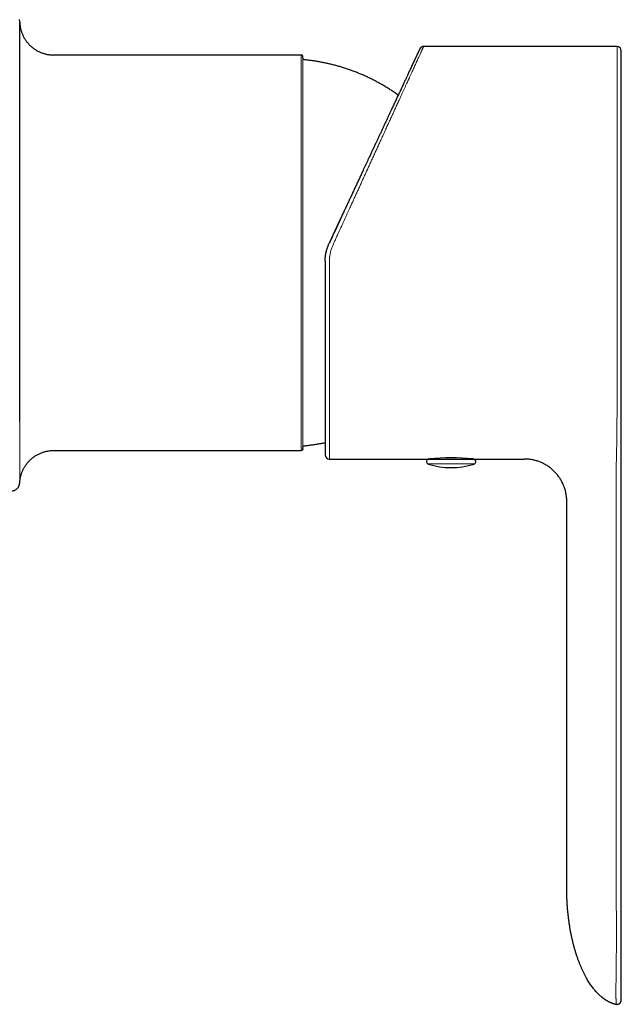
# Model space of a CAD drawing. Units: millimetres. Extents: x 8 to 716, y 12 to 447.
# Drawn here: x 645 to 716, y 320 to 436 of the extents above; entities that cross this region are included whole.
import ezdxf

# ---------------------------------------------------------------- set-up
doc = ezdxf.new("R2010")
doc.units = ezdxf.units.MM

msp = doc.modelspace()

# ---------------------------------------------------------------- linework, layer by layer
at = {"color": 7, "linetype": 'Continuous', "lineweight": 30}
for p, q in [((645.23, 435.21), (645.22, 435.19)), ((692.25, 432.17), (692.24, 432.16)), ((715.42, 432.44), (692.69, 432.44)), ((678.31, 431.44), (649.22, 431.44)), ((678.54, 430.9), (678.51, 431.26)), ((678.51, 385.13), (678.54, 385.49)), ((649.22, 384.94), (678.31, 384.94)), ((681.62, 383.94), (693.32, 383.94)), ((693.32, 383.94), (698.53, 383.94)), ((698.53, 383.94), (704.52, 383.94)), ((715.92, 333.41), (715.92, 383.17)), ((709.52, 333.41), (709.52, 378.94)), ((715.92, 324.78), (715.92, 333.41)), ((715.33, 319.84), (715.32, 319.84)), ((715.33, 319.84), (715.34, 319.84)), ((715.34, 319.84), (715.36, 319.84)), ((715.34, 319.84), (715.34, 319.84))]:
    msp.add_line(p, q, dxfattribs=at)
at = {"color": 8, "linetype": 'Continuous', "lineweight": 0}
for p, q in [((645.22, 435.19), (645.22, 435.19)), ((715.42, 432.44), (715.42, 390.63)), ((681.62, 407.19), (681.62, 383.94)), ((693.23, 383.36), (698.62, 383.36)), ((715.33, 383.17), (715.33, 333.41)), ((715.33, 319.84), (715.34, 319.84)), ((715.92, 320.31), (715.92, 320.33)), ((715.92, 320.27), (715.92, 320.26))]:
    msp.add_line(p, q, dxfattribs=at)
at = {"color": 7, "linetype": 'Continuous', "lineweight": 30}
for centre, radius, start, end in [((715.42, 431.94), 0.5, 0, 90), ((681.62, 384.44), 0.5, 180, 270), ((693.32, 383.64), 0.3, 90, 252.5584), ((695.92, 391.94), 9, 252.5584, 287.4416), ((695.92, 359.78), 24.3, 83.9754, 96.0246), ((693.46, 384.24), 0.3, 270, 289.9975), ((698.39, 384.24), 0.3, 249.4845, 270), ((698.53, 383.64), 0.3, 287.4416, 90)]:
    msp.add_arc(centre, radius, start, end, dxfattribs=at)
for points, knots in [([(645.15, 435.6), (645.16, 435.57), (645.18, 435.52), (645.2, 435.43), (645.22, 435.34), (645.23, 435.28), (645.23, 435.24)], [0, 0, 0, 0, 0.2092502, 0.4728486, 0.736441, 1, 1, 1, 1]), ([(645.22, 435.19), (645.22, 435.19), (645.22, 435.19), (645.22, 435.18), (645.22, 435.16), (645.22, 435.13), (645.22, 435.09), (645.22, 435.04), (645.22, 434.98), (645.22, 434.92), (645.22, 434.84), (645.22, 434.76), (645.22, 434.67), (645.22, 434.57), (645.22, 434.46), (645.22, 434.34), (645.22, 434.21), (645.22, 434.08), (645.22, 433.94), (645.22, 433.78), (645.22, 433.62), (645.22, 433.46), (645.22, 433.28), (645.22, 433.1), (645.22, 432.9), (645.22, 432.68), (645.22, 432.45), (645.22, 432.21), (645.22, 431.96), (645.22, 431.71), (645.22, 431.46), (645.22, 431.22), (645.22, 430.96), (645.22, 430.7), (645.22, 430.43), (645.22, 430.15), (645.22, 429.88), (645.22, 429.59), (645.22, 429.3), (645.22, 429), (645.22, 428.69), (645.22, 428.37), (645.22, 428.05), (645.22, 427.73), (645.22, 427.39), (645.22, 427.05), (645.22, 426.71), (645.22, 426.36), (645.22, 426.01), (645.22, 425.65), (645.22, 425.29), (645.22, 424.92), (645.22, 424.53), (645.22, 424.13), (645.22, 423.71), (645.22, 423.29), (645.22, 422.86), (645.22, 422.44), (645.22, 422.03), (645.22, 421.63), (645.22, 421.22), (645.22, 420.82), (645.22, 420.41), (645.22, 420.01), (645.22, 419.6), (645.22, 419.19), (645.22, 418.78), (645.22, 418.37), (645.22, 417.94), (645.22, 417.52), (645.22, 417.1), (645.22, 416.67), (645.22, 416.25), (645.22, 415.82), (645.22, 415.39), (645.22, 414.97), (645.22, 414.54), (645.22, 414.11), (645.22, 413.69), (645.22, 413.26), (645.22, 412.82), (645.22, 412.37), (645.22, 411.9), (645.22, 411.43), (645.22, 410.97), (645.22, 410.52), (645.22, 410.09), (645.22, 409.68), (645.22, 409.27), (645.22, 408.86), (645.22, 408.45), (645.22, 408.05), (645.22, 407.66), (645.22, 407.26), (645.22, 406.87), (645.22, 406.48), (645.22, 406.09), (645.22, 405.71), (645.22, 405.32), (645.22, 404.95), (645.22, 404.57), (645.22, 404.2), (645.22, 403.84), (645.22, 403.48), (645.22, 403.12), (645.22, 402.77), (645.22, 402.43), (645.22, 402.09), (645.22, 401.74), (645.22, 401.39), (645.22, 401.04), (645.22, 400.69), (645.22, 400.35), (645.22, 400.13), (645.22, 400.02)], [0, 0, 0, 0, 0.008783, 0.017565, 0.026346, 0.035126, 0.043906, 0.052529, 0.061151, 0.069774, 0.078396, 0.087194, 0.095992, 0.104791, 0.113589, 0.122388, 0.131187, 0.139986, 0.148786, 0.157586, 0.166386, 0.175186, 0.183986, 0.192787, 0.201588, 0.211269, 0.22095, 0.230631, 0.240312, 0.249993, 0.258775, 0.267557, 0.276339, 0.28512, 0.293902, 0.302526, 0.31115, 0.319775, 0.328399, 0.337199, 0.345998, 0.354798, 0.363598, 0.372397, 0.381196, 0.389996, 0.398795, 0.407594, 0.416393, 0.425193, 0.433992, 0.442791, 0.451591, 0.46127, 0.470949, 0.480629, 0.490308, 0.499988, 0.508768, 0.517549, 0.526329, 0.53511, 0.54389, 0.552514, 0.561138, 0.569762, 0.578386, 0.587186, 0.595986, 0.604786, 0.613586, 0.622386, 0.631185, 0.639985, 0.648785, 0.657585, 0.666385, 0.675185, 0.683984, 0.692784, 0.701584, 0.711264, 0.720944, 0.730624, 0.740304, 0.749984, 0.758765, 0.767547, 0.776328, 0.785109, 0.793891, 0.802516, 0.811141, 0.819766, 0.828391, 0.837192, 0.845993, 0.854794, 0.863595, 0.872396, 0.881197, 0.889998, 0.898799, 0.907599, 0.9164, 0.9252, 0.934001, 0.942801, 0.951601, 0.961281, 0.970961, 0.980641, 0.99032, 1, 1, 1, 1]), ([(645.23, 435.24), (645.23, 435.19), (645.24, 435.07), (645.26, 434.89), (645.29, 434.71), (645.33, 434.54), (645.37, 434.37), (645.42, 434.2), (645.48, 434.04), (645.54, 433.88), (645.61, 433.73), (645.68, 433.58), (645.77, 433.43), (645.86, 433.27), (645.97, 433.12), (646.08, 432.97), (646.2, 432.82), (646.33, 432.68), (646.46, 432.55), (646.6, 432.43), (646.74, 432.31), (646.89, 432.19), (647.05, 432.09), (647.21, 431.99), (647.37, 431.9), (647.54, 431.82), (647.71, 431.74), (647.89, 431.67), (648.07, 431.61), (648.25, 431.56), (648.44, 431.52), (648.64, 431.49), (648.83, 431.46), (649.03, 431.45), (649.16, 431.45), (649.22, 431.44)], [0, 0, 0, 0, 0.029266, 0.058535, 0.087804, 0.117074, 0.146344, 0.175613, 0.203211, 0.230808, 0.258405, 0.286003, 0.3136, 0.344401, 0.375202, 0.406003, 0.436804, 0.467606, 0.498408, 0.529209, 0.560011, 0.590812, 0.621613, 0.652413, 0.683213, 0.714014, 0.744814, 0.775614, 0.806414, 0.83868, 0.870947, 0.903213, 0.935478, 0.967741, 1, 1, 1, 1]), ([(692.24, 432.16), (692.24, 432.15), (692.24, 432.15), (692.23, 432.14), (692.22, 432.12), (692.21, 432.09), (692.19, 432.05), (692.17, 432.01), (692.15, 431.96), (692.12, 431.9), (692.09, 431.83), (692.05, 431.76), (692.02, 431.68), (691.97, 431.59), (691.93, 431.49), (691.88, 431.38), (691.82, 431.26), (691.77, 431.14), (691.71, 431.02), (691.65, 430.9), (691.6, 430.79), (691.55, 430.67), (691.49, 430.54), (691.43, 430.42), (691.36, 430.27), (691.29, 430.11), (691.2, 429.93), (691.11, 429.74), (691.02, 429.55), (690.93, 429.35), (690.84, 429.15), (690.75, 428.97), (690.67, 428.79), (690.59, 428.62), (690.5, 428.43), (690.42, 428.25), (690.32, 428.04), (690.22, 427.81), (690.1, 427.56), (689.98, 427.31), (689.86, 427.05), (689.73, 426.78), (689.61, 426.53), (689.5, 426.29), (689.4, 426.06), (689.29, 425.84), (689.19, 425.61), (689.08, 425.37), (688.95, 425.11), (688.81, 424.8), (688.65, 424.46), (688.49, 424.11), (688.32, 423.75), (688.15, 423.39), (687.98, 423.03), (687.82, 422.67), (687.65, 422.31), (687.48, 421.95), (687.31, 421.59), (687.14, 421.22), (686.97, 420.85), (686.79, 420.48), (686.62, 420.1), (686.44, 419.72), (686.27, 419.36), (686.12, 419.03), (685.97, 418.72), (685.83, 418.41), (685.68, 418.1), (685.52, 417.75), (685.34, 417.36), (685.14, 416.93), (684.94, 416.51), (684.74, 416.08), (684.54, 415.64), (684.34, 415.21), (684.14, 414.79), (683.95, 414.37), (683.75, 413.96), (683.56, 413.54), (683.35, 413.1), (683.14, 412.65), (682.92, 412.18), (682.7, 411.7), (682.48, 411.23), (682.26, 410.76), (682.04, 410.28), (681.82, 409.8), (681.67, 409.48), (681.59, 409.33)], [0, 0, 0, 0, 0.011665, 0.023313, 0.034949, 0.046578, 0.058206, 0.069837, 0.080811, 0.091796, 0.102796, 0.113817, 0.124861, 0.136486, 0.148103, 0.159718, 0.171335, 0.182959, 0.194596, 0.20375, 0.212917, 0.222098, 0.231297, 0.240515, 0.249755, 0.261354, 0.272954, 0.284557, 0.29617, 0.307796, 0.319439, 0.328602, 0.337781, 0.346978, 0.356195, 0.365433, 0.374695, 0.386286, 0.397881, 0.409483, 0.421098, 0.432728, 0.444378, 0.453548, 0.462735, 0.47194, 0.481165, 0.490412, 0.499683, 0.512672, 0.525668, 0.538674, 0.551698, 0.564742, 0.577813, 0.590165, 0.602548, 0.614968, 0.627381, 0.639649, 0.65192, 0.664199, 0.676489, 0.688795, 0.701119, 0.710818, 0.720533, 0.730265, 0.740017, 0.74979, 0.762828, 0.775866, 0.788905, 0.801951, 0.815009, 0.828081, 0.840423, 0.852786, 0.865173, 0.877566, 0.889892, 0.903639, 0.917382, 0.931125, 0.944872, 0.958629, 0.972399, 0.986188, 1, 1, 1, 1]), ([(692.69, 432.44), (692.67, 432.44), (692.64, 432.44), (692.59, 432.43), (692.54, 432.42), (692.51, 432.4), (692.47, 432.39), (692.44, 432.37), (692.4, 432.35), (692.36, 432.31), (692.33, 432.28), (692.3, 432.25), (692.29, 432.24), (692.28, 432.22), (692.27, 432.21), (692.27, 432.2), (692.26, 432.2), (692.26, 432.2), (692.26, 432.2), (692.26, 432.2), (692.26, 432.2), (692.26, 432.2), (692.26, 432.19), (692.26, 432.19), (692.25, 432.18), (692.25, 432.18), (692.25, 432.18), (692.25, 432.17), (692.24, 432.17), (692.24, 432.16), (692.24, 432.15), (692.24, 432.15), (692.23, 432.14), (692.23, 432.13), (692.22, 432.11), (692.21, 432.09), (692.2, 432.07), (692.19, 432.04), (692.17, 432.01), (692.16, 431.98), (692.14, 431.95), (692.13, 431.92), (692.11, 431.88), (692.1, 431.85), (692.08, 431.81), (692.06, 431.77), (692.04, 431.73), (692.02, 431.68), (691.99, 431.63), (691.96, 431.56), (691.93, 431.49), (691.9, 431.42), (691.86, 431.34), (691.82, 431.26), (691.78, 431.18), (691.74, 431.08), (691.7, 431), (691.66, 430.91), (691.63, 430.84), (691.59, 430.76), (691.55, 430.68), (691.52, 430.6), (691.48, 430.52), (691.44, 430.45), (691.41, 430.38), (691.38, 430.31), (691.35, 430.25), (691.32, 430.18), (691.29, 430.12), (691.26, 430.06), (691.24, 430.01), (691.21, 429.95), (691.19, 429.9), (691.16, 429.85), (691.14, 429.8), (691.12, 429.75), (691.1, 429.7), (691.08, 429.66), (691.06, 429.63), (691.04, 429.59), (691.04, 429.57), (691.03, 429.56)], [0, 0, 0, 0, 0.004951, 0.009422, 0.013412, 0.016923, 0.019953, 0.022503, 0.027139, 0.032006, 0.037035, 0.039402, 0.041621, 0.043664, 0.044718, 0.045034, 0.04521, 0.045281, 0.045346, 0.045491, 0.045668, 0.045886, 0.04682, 0.048212, 0.050803, 0.054246, 0.058545, 0.063703, 0.069868, 0.076933, 0.084899, 0.093767, 0.103537, 0.123654, 0.143414, 0.166463, 0.188995, 0.211012, 0.234029, 0.256455, 0.278289, 0.299533, 0.320185, 0.340247, 0.359719, 0.378688, 0.397969, 0.417764, 0.444463, 0.472043, 0.500506, 0.52658, 0.553353, 0.580826, 0.608999, 0.637871, 0.667444, 0.687755, 0.708385, 0.729332, 0.750593, 0.771489, 0.791528, 0.810711, 0.827079, 0.842768, 0.857776, 0.872104, 0.885751, 0.898492, 0.910576, 0.922004, 0.932775, 0.944217, 0.954812, 0.964559, 0.973458, 0.981509, 0.988713, 0.99507, 1, 1, 1, 1]), ([(692.69, 432.44), (692.67, 432.44), (692.63, 432.44), (692.57, 432.43), (692.51, 432.41), (692.45, 432.38), (692.4, 432.35), (692.35, 432.31), (692.3, 432.26), (692.28, 432.22), (692.26, 432.2), (692.26, 432.19)], [0, 0, 0, 0, 0.12128, 0.242557, 0.363834, 0.485114, 0.606394, 0.72551, 0.844624, 0.963739, 1, 1, 1, 1]), ([(715.92, 390.99), (715.92, 391.09), (715.92, 391.29), (715.92, 391.59), (715.92, 391.9), (715.92, 392.21), (715.92, 392.5), (715.92, 392.78), (715.92, 393.04), (715.92, 393.3), (715.92, 393.56), (715.92, 393.86), (715.92, 394.18), (715.92, 394.53), (715.92, 394.89), (715.92, 395.19), (715.92, 395.44), (715.92, 395.63), (715.92, 395.83), (715.92, 396.02), (715.92, 396.21), (715.92, 396.48), (715.92, 396.8), (715.92, 397.2), (715.92, 397.6), (715.92, 398.01), (715.92, 398.41), (715.92, 398.82), (715.92, 399.23), (715.92, 399.64), (715.92, 400.06), (715.92, 400.49), (715.92, 400.93), (715.92, 401.36), (715.92, 401.8), (715.92, 402.24), (715.92, 402.69), (715.92, 403.13), (715.92, 403.58), (715.92, 404.03), (715.92, 404.48), (715.92, 404.93), (715.92, 405.38), (715.92, 405.82), (715.92, 406.27), (715.92, 406.72), (715.92, 407.16), (715.92, 407.6), (715.92, 408.04), (715.92, 408.49), (715.92, 408.86), (715.92, 409.16), (715.92, 409.39), (715.92, 409.62), (715.92, 409.86), (715.92, 410.09), (715.92, 410.39), (715.92, 410.76), (715.92, 411.19), (715.92, 411.63), (715.92, 412.07), (715.92, 412.47), (715.92, 412.84), (715.92, 413.18), (715.92, 413.52), (715.92, 413.85), (715.92, 414.23), (715.92, 414.66), (715.92, 415.13), (715.92, 415.61), (715.92, 416.08), (715.92, 416.55), (715.92, 416.99), (715.92, 417.41), (715.92, 417.8), (715.92, 418.19), (715.92, 418.57), (715.92, 418.93), (715.92, 419.25), (715.92, 419.54), (715.92, 419.84), (715.92, 420.13), (715.92, 420.45), (715.92, 420.8), (715.92, 421.16), (715.92, 421.52), (715.92, 421.82), (715.92, 422.06), (715.92, 422.25), (715.92, 422.43), (715.92, 422.61), (715.92, 422.79), (715.92, 423.03), (715.92, 423.32), (715.92, 423.66), (715.92, 424), (715.92, 424.33), (715.92, 424.66), (715.92, 424.98), (715.92, 425.29), (715.92, 425.59), (715.92, 425.9), (715.92, 426.2), (715.92, 426.49), (715.92, 426.78), (715.92, 427.06), (715.92, 427.33), (715.92, 427.6), (715.92, 427.86), (715.92, 428.11), (715.92, 428.36), (715.92, 428.6), (715.92, 428.83), (715.92, 429.05), (715.92, 429.26), (715.92, 429.46), (715.92, 429.66), (715.92, 429.84), (715.92, 430.02), (715.92, 430.19), (715.92, 430.36), (715.92, 430.49), (715.92, 430.59), (715.92, 430.66), (715.92, 430.74), (715.92, 430.81), (715.92, 430.88), (715.92, 430.97), (715.92, 431.07), (715.92, 431.19), (715.92, 431.29), (715.92, 431.39), (715.92, 431.47), (715.92, 431.55), (715.92, 431.61), (715.92, 431.66), (715.92, 431.71), (715.92, 431.76), (715.92, 431.82), (715.92, 431.86), (715.92, 431.9), (715.92, 431.93), (715.92, 431.94), (715.92, 431.94), (715.92, 431.94)], [0, 0, 0, 0, 0.007542, 0.015077, 0.022608, 0.030136, 0.037665, 0.043582, 0.049502, 0.055426, 0.061399, 0.067525, 0.075177, 0.082823, 0.090468, 0.098113, 0.102118, 0.106125, 0.110133, 0.114143, 0.118155, 0.12217, 0.130149, 0.13812, 0.146085, 0.154049, 0.162013, 0.169838, 0.177669, 0.185509, 0.193436, 0.201518, 0.209594, 0.217668, 0.225743, 0.233821, 0.241906, 0.25, 0.258072, 0.266137, 0.274195, 0.282252, 0.290309, 0.298226, 0.306149, 0.314081, 0.32192, 0.329749, 0.337572, 0.345394, 0.353215, 0.357313, 0.361413, 0.365514, 0.369617, 0.373722, 0.37783, 0.385628, 0.393418, 0.401204, 0.408987, 0.416771, 0.422889, 0.429011, 0.435137, 0.441224, 0.447149, 0.455958, 0.464762, 0.473564, 0.482368, 0.491179, 0.5, 0.507541, 0.515075, 0.522605, 0.530134, 0.537662, 0.54358, 0.549501, 0.555426, 0.561399, 0.567525, 0.575177, 0.582823, 0.590468, 0.598113, 0.602118, 0.606125, 0.610133, 0.614143, 0.618155, 0.62217, 0.630149, 0.63812, 0.646085, 0.654049, 0.662013, 0.669838, 0.677669, 0.685509, 0.693436, 0.701518, 0.709594, 0.717668, 0.725743, 0.733821, 0.741906, 0.75, 0.758072, 0.766137, 0.774195, 0.782252, 0.790309, 0.798226, 0.806149, 0.814081, 0.82192, 0.829749, 0.837572, 0.845394, 0.853215, 0.857313, 0.861413, 0.865514, 0.869617, 0.873722, 0.87783, 0.885628, 0.893418, 0.901204, 0.908987, 0.916771, 0.922889, 0.929011, 0.935137, 0.941225, 0.94715, 0.95596, 0.964764, 0.973566, 0.98237, 0.99118, 1, 1, 1, 1]), ([(678.51, 431.26), (678.51, 431.28), (678.5, 431.3), (678.49, 431.34), (678.46, 431.38), (678.43, 431.41), (678.39, 431.43), (678.35, 431.44), (678.32, 431.44), (678.31, 431.44)], [0, 0, 0, 0, 0.140003, 0.280015, 0.420029, 0.560046, 0.706702, 0.853355, 1, 1, 1, 1]), ([(689.71, 426.72), (689.63, 426.78), (689.42, 426.93), (689.07, 427.17), (688.67, 427.43), (688.27, 427.68), (687.86, 427.92), (687.45, 428.15), (687.04, 428.38), (686.62, 428.59), (686.19, 428.8), (685.76, 429), (685.32, 429.19), (684.87, 429.37), (684.43, 429.55), (683.97, 429.71), (683.52, 429.86), (683.06, 430.01), (682.6, 430.14), (682.14, 430.27), (681.68, 430.38), (681.21, 430.49), (680.74, 430.58), (680.28, 430.67), (679.83, 430.74), (679.4, 430.8), (678.97, 430.85), (678.68, 430.88), (678.54, 430.9)], [0, 0, 0, 0, 0.024513, 0.064167, 0.103822, 0.143477, 0.182423, 0.221368, 0.260313, 0.299257, 0.338995, 0.378733, 0.41847, 0.458207, 0.497944, 0.537681, 0.577418, 0.617155, 0.656892, 0.69663, 0.736369, 0.776108, 0.815848, 0.855588, 0.892018, 0.928447, 0.964877, 1, 1, 1, 1]), ([(682.99, 412.33), (682.95, 412.24), (682.84, 412.01), (682.66, 411.62), (682.45, 411.16), (682.24, 410.7), (682.02, 410.25), (681.81, 409.79), (681.67, 409.48), (681.6, 409.33)], [0, 0, 0, 0, 0.085629, 0.237926, 0.390262, 0.542636, 0.69505, 0.847504, 1, 1, 1, 1]), ([(681.12, 407.21), (681.13, 407.28), (681.13, 407.42), (681.14, 407.63), (681.16, 407.84), (681.2, 408.06), (681.24, 408.27), (681.29, 408.48), (681.35, 408.7), (681.42, 408.91), (681.5, 409.12), (681.56, 409.26), (681.59, 409.33)], [0, 0, 0, 0, 0.095662, 0.192276, 0.289845, 0.388374, 0.48787, 0.588337, 0.689778, 0.7922, 0.895606, 1, 1, 1, 1]), ([(681.12, 407.21), (681.12, 407.06), (681.12, 406.77), (681.12, 406.32), (681.12, 405.88), (681.12, 405.44), (681.12, 405), (681.12, 404.61), (681.12, 404.27), (681.12, 403.97), (681.12, 403.68), (681.12, 403.39), (681.12, 403.09), (681.12, 402.79), (681.12, 402.44), (681.12, 402.05), (681.12, 401.63), (681.12, 401.2), (681.12, 400.78), (681.12, 400.37), (681.12, 399.95), (681.12, 399.55), (681.12, 399.14), (681.12, 398.81), (681.12, 398.53), (681.12, 398.32), (681.12, 398.1), (681.12, 397.89), (681.12, 397.68), (681.12, 397.47), (681.12, 397.21), (681.12, 396.88), (681.12, 396.51), (681.12, 396.15), (681.12, 395.81), (681.12, 395.48), (681.12, 395.16), (681.12, 394.84), (681.12, 394.52), (681.12, 394.18), (681.12, 393.83), (681.12, 393.46), (681.12, 393.09), (681.12, 392.73), (681.12, 392.38), (681.12, 392.04), (681.12, 391.71), (681.12, 391.38), (681.12, 391.05), (681.12, 390.71), (681.12, 390.38), (681.12, 390.06), (681.12, 389.74), (681.12, 389.43), (681.12, 389.14), (681.12, 388.85), (681.12, 388.59), (681.12, 388.32), (681.12, 388.07), (681.12, 387.83), (681.12, 387.6), (681.12, 387.37), (681.12, 387.16), (681.12, 386.95), (681.12, 386.75), (681.12, 386.56), (681.12, 386.37), (681.12, 386.2), (681.12, 386.06), (681.12, 385.95), (681.12, 385.87), (681.12, 385.8), (681.12, 385.72), (681.12, 385.65), (681.12, 385.58), (681.12, 385.5), (681.12, 385.39), (681.12, 385.28), (681.12, 385.18), (681.12, 385.09), (681.12, 385.01), (681.12, 384.93), (681.12, 384.86), (681.12, 384.79), (681.12, 384.73), (681.12, 384.67), (681.12, 384.61), (681.12, 384.56), (681.12, 384.52), (681.12, 384.48), (681.12, 384.46), (681.12, 384.45), (681.12, 384.45), (681.12, 384.44)], [0, 0, 0, 0, 0.012248, 0.02448, 0.036699, 0.048911, 0.061119, 0.073327, 0.081552, 0.08978, 0.098013, 0.106252, 0.114498, 0.123083, 0.131799, 0.143987, 0.156163, 0.16833, 0.180493, 0.192655, 0.204605, 0.216563, 0.228533, 0.24052, 0.246984, 0.253443, 0.259896, 0.266345, 0.27279, 0.279232, 0.285671, 0.297471, 0.309268, 0.321067, 0.331605, 0.342149, 0.352704, 0.36327, 0.373948, 0.384733, 0.397656, 0.410564, 0.423462, 0.436356, 0.449249, 0.461917, 0.474596, 0.487288, 0.5, 0.513733, 0.527441, 0.541133, 0.554813, 0.568487, 0.582163, 0.595063, 0.607974, 0.620901, 0.633793, 0.64648, 0.659149, 0.671803, 0.684448, 0.697089, 0.709729, 0.722148, 0.734577, 0.747019, 0.75948, 0.765698, 0.771911, 0.77812, 0.784324, 0.790525, 0.796723, 0.802919, 0.814273, 0.825625, 0.836977, 0.847117, 0.857262, 0.867416, 0.877581, 0.887503, 0.897123, 0.909992, 0.922848, 0.935697, 0.948543, 0.961391, 0.974247, 0.987115, 1, 1, 1, 1]), ([(645.22, 400.02), (645.22, 399.91), (645.22, 399.7), (645.22, 399.39), (645.22, 399.08), (645.22, 398.79), (645.22, 398.5), (645.22, 398.22), (645.22, 397.96), (645.22, 397.71), (645.22, 397.47), (645.22, 397.24), (645.22, 397.01), (645.22, 396.79), (645.22, 396.59), (645.22, 396.38), (645.22, 396.19), (645.22, 396.01), (645.22, 395.84), (645.22, 395.67), (645.22, 395.52), (645.22, 395.37), (645.22, 395.23), (645.22, 395.09), (645.22, 394.97), (645.22, 394.85), (645.22, 394.75), (645.22, 394.65), (645.22, 394.57), (645.22, 394.49), (645.22, 394.42), (645.22, 394.36), (645.22, 394.31), (645.22, 394.27), (645.22, 394.24), (645.22, 394.21), (645.22, 394.2), (645.22, 394.2), (645.22, 394.19)], [0, 0, 0, 0, 0.029268, 0.058535, 0.087802, 0.117069, 0.146336, 0.175602, 0.203197, 0.230791, 0.258385, 0.28598, 0.313574, 0.341169, 0.368764, 0.39636, 0.423956, 0.451552, 0.478656, 0.505761, 0.532866, 0.559972, 0.587571, 0.615171, 0.642771, 0.670372, 0.697973, 0.725081, 0.752189, 0.779298, 0.806406, 0.834067, 0.861727, 0.889386, 0.917043, 0.944698, 0.972351, 1, 1, 1, 1]), ([(645.22, 394.19), (645.22, 394.19), (645.22, 394.19), (645.22, 394.18), (645.22, 394.15), (645.22, 394.11), (645.22, 394.07), (645.22, 394.01), (645.22, 393.95), (645.22, 393.88), (645.22, 393.8), (645.22, 393.71), (645.22, 393.61), (645.22, 393.5), (645.22, 393.38), (645.22, 393.26), (645.22, 393.13), (645.22, 392.98), (645.22, 392.83), (645.22, 392.68), (645.22, 392.51), (645.22, 392.33), (645.22, 392.15), (645.22, 391.95), (645.22, 391.75), (645.22, 391.54), (645.22, 391.32), (645.22, 391.09), (645.22, 390.86), (645.22, 390.62), (645.22, 390.37), (645.22, 390.11), (645.22, 389.84), (645.22, 389.56), (645.22, 389.28), (645.22, 388.98), (645.22, 388.68), (645.22, 388.48), (645.22, 388.37)], [0, 0, 0, 0, 0.029269, 0.058539, 0.087808, 0.117077, 0.146346, 0.175616, 0.203213, 0.230809, 0.258406, 0.286003, 0.3136, 0.341197, 0.368793, 0.39639, 0.423987, 0.451584, 0.478688, 0.505792, 0.532896, 0.56, 0.587597, 0.615193, 0.64279, 0.670387, 0.697984, 0.725088, 0.752192, 0.779296, 0.8064, 0.834057, 0.861714, 0.889371, 0.917029, 0.944686, 0.972343, 1, 1, 1, 1]), ([(715.92, 383.17), (715.92, 383.28), (715.92, 383.5), (715.92, 383.82), (715.92, 384.14), (715.92, 384.41), (715.92, 384.62), (715.92, 384.79), (715.92, 384.95), (715.92, 385.12), (715.92, 385.29), (715.92, 385.5), (715.92, 385.74), (715.92, 386.01), (715.92, 386.27), (715.92, 386.54), (715.92, 386.8), (715.92, 387.06), (715.92, 387.33), (715.92, 387.61), (715.92, 387.9), (715.92, 388.19), (715.92, 388.47), (715.92, 388.75), (715.92, 389.02), (715.92, 389.29), (715.92, 389.55), (715.92, 389.81), (715.92, 390.06), (715.92, 390.3), (715.92, 390.54), (715.92, 390.77), (715.92, 390.92), (715.92, 390.99)], [0, 0, 0, 0, 0.037131, 0.074068, 0.110841, 0.147479, 0.166627, 0.18575, 0.204854, 0.223942, 0.243856, 0.264714, 0.296564, 0.328341, 0.360067, 0.391763, 0.423449, 0.455147, 0.486878, 0.523591, 0.560212, 0.596773, 0.63331, 0.669854, 0.706439, 0.743099, 0.779895, 0.816603, 0.853256, 0.889888, 0.926533, 0.963226, 1, 1, 1, 1]), ([(678.54, 385.49), (678.56, 385.49), (678.74, 385.51), (679.08, 385.55), (679.55, 385.61), (680.02, 385.68), (680.49, 385.76), (680.86, 385.83), (681.07, 385.87), (681.12, 385.88)], [0, 0, 0, 0, 0.023695, 0.206581, 0.389468, 0.572353, 0.751972, 0.931587, 1, 1, 1, 1]), ([(645.23, 381.14), (645.23, 381.2), (645.24, 381.32), (645.26, 381.5), (645.29, 381.67), (645.33, 381.85), (645.37, 382.02), (645.42, 382.19), (645.48, 382.35), (645.54, 382.51), (645.61, 382.66), (645.68, 382.81), (645.77, 382.96), (645.86, 383.12), (645.97, 383.27), (646.08, 383.42), (646.2, 383.57), (646.33, 383.7), (646.46, 383.84), (646.6, 383.96), (646.74, 384.08), (646.89, 384.2), (647.05, 384.3), (647.21, 384.4), (647.37, 384.49), (647.54, 384.57), (647.71, 384.65), (647.89, 384.72), (648.07, 384.77), (648.25, 384.83), (648.44, 384.87), (648.64, 384.9), (648.83, 384.93), (649.03, 384.94), (649.16, 384.94), (649.22, 384.94)], [0, 0, 0, 0, 0.029266, 0.058535, 0.087804, 0.117074, 0.146344, 0.175613, 0.203211, 0.230808, 0.258405, 0.286003, 0.3136, 0.344401, 0.375202, 0.406003, 0.436804, 0.467606, 0.498408, 0.529209, 0.560011, 0.590812, 0.621613, 0.652413, 0.683213, 0.714014, 0.744814, 0.775614, 0.806414, 0.83868, 0.870947, 0.903213, 0.935478, 0.967741, 1, 1, 1, 1]), ([(678.51, 385.13), (678.51, 385.11), (678.5, 385.09), (678.49, 385.05), (678.46, 385.01), (678.43, 384.98), (678.39, 384.96), (678.35, 384.95), (678.32, 384.95), (678.31, 384.94)], [0, 0, 0, 0, 0.140003, 0.280015, 0.420029, 0.560046, 0.706702, 0.853355, 1, 1, 1, 1]), ([(709.52, 378.94), (709.52, 379.02), (709.52, 379.16), (709.5, 379.38), (709.48, 379.6), (709.44, 379.82), (709.4, 380.03), (709.35, 380.25), (709.29, 380.45), (709.22, 380.66), (709.14, 380.86), (709.05, 381.06), (708.95, 381.26), (708.85, 381.45), (708.73, 381.64), (708.61, 381.82), (708.48, 381.99), (708.35, 382.16), (708.21, 382.33), (708.05, 382.48), (707.9, 382.63), (707.73, 382.78), (707.56, 382.92), (707.38, 383.05), (707.2, 383.17), (707.01, 383.28), (706.82, 383.38), (706.63, 383.48), (706.43, 383.57), (706.23, 383.65), (706.02, 383.72), (705.81, 383.78), (705.59, 383.83), (705.38, 383.87), (705.17, 383.9), (704.95, 383.93), (704.74, 383.94), (704.59, 383.94), (704.52, 383.94)], [0, 0, 0, 0, 0.028, 0.056, 0.084, 0.112, 0.14, 0.1675, 0.195, 0.2225, 0.25, 0.278, 0.306, 0.334, 0.362, 0.39, 0.4175, 0.445, 0.4725, 0.5, 0.528, 0.556, 0.584, 0.612, 0.639999, 0.667499, 0.694999, 0.722499, 0.75, 0.778, 0.806, 0.834, 0.862, 0.89, 0.9175, 0.945, 0.9725, 1, 1, 1, 1]), ([(644.23, 380.19), (644.26, 380.2), (644.33, 380.2), (644.42, 380.21), (644.51, 380.23), (644.6, 380.26), (644.69, 380.3), (644.77, 380.35), (644.85, 380.41), (644.92, 380.47), (644.99, 380.54), (645.04, 380.61), (645.1, 380.69), (645.14, 380.77), (645.18, 380.86), (645.2, 380.96), (645.22, 381.05), (645.23, 381.11), (645.23, 381.14)], [0, 0, 0, 0, 0.062711, 0.125431, 0.188151, 0.250872, 0.313592, 0.375194, 0.436797, 0.498401, 0.560005, 0.622864, 0.685723, 0.74858, 0.811438, 0.874295, 0.937152, 1, 1, 1, 1]), ([(710.97, 324.78), (710.92, 324.91), (710.83, 325.15), (710.7, 325.53), (710.58, 325.9), (710.47, 326.28), (710.36, 326.66), (710.26, 327.04), (710.17, 327.43), (710.08, 327.84), (709.99, 328.27), (709.91, 328.7), (709.84, 329.12), (709.78, 329.57), (709.72, 330.03), (709.66, 330.51), (709.62, 330.99), (709.58, 331.48), (709.55, 331.96), (709.53, 332.44), (709.52, 332.93), (709.52, 333.25), (709.52, 333.41)], [0, 0, 0, 0, 0.044799, 0.089596, 0.134393, 0.179191, 0.223991, 0.268792, 0.313594, 0.362877, 0.412159, 0.461441, 0.510722, 0.560001, 0.615, 0.669998, 0.724997, 0.779998, 0.834999, 0.890002, 0.945003, 1, 1, 1, 1]), ([(713.34, 320.95), (713.28, 321), (713.17, 321.1), (713.02, 321.27), (712.86, 321.44), (712.71, 321.62), (712.57, 321.8), (712.42, 322), (712.27, 322.21), (712.12, 322.45), (711.97, 322.68), (711.82, 322.94), (711.67, 323.22), (711.51, 323.52), (711.37, 323.83), (711.23, 324.15), (711.09, 324.46), (711.01, 324.68), (710.97, 324.78)], [0, 0, 0, 0, 0.049728, 0.099883, 0.150403, 0.201241, 0.25236, 0.303734, 0.36459, 0.425769, 0.48727, 0.549101, 0.62315, 0.697686, 0.7727, 0.848153, 0.923965, 1, 1, 1, 1]), ([(715.92, 320.33), (715.92, 320.33), (715.92, 320.34), (715.92, 320.35), (715.92, 320.37), (715.92, 320.4), (715.92, 320.44), (715.92, 320.49), (715.92, 320.54), (715.92, 320.6), (715.92, 320.67), (715.92, 320.75), (715.92, 320.84), (715.92, 320.93), (715.92, 321.04), (715.92, 321.14), (715.92, 321.26), (715.92, 321.38), (715.92, 321.5), (715.92, 321.64), (715.92, 321.78), (715.92, 321.92), (715.92, 322.07), (715.92, 322.23), (715.92, 322.39), (715.92, 322.56), (715.92, 322.72), (715.92, 322.9), (715.92, 323.07), (715.92, 323.25), (715.92, 323.44), (715.92, 323.63), (715.92, 323.82), (715.92, 324.01), (715.92, 324.2), (715.92, 324.4), (715.92, 324.59), (715.92, 324.72), (715.92, 324.78)], [0, 0, 0, 0, 0.028513, 0.056809, 0.084941, 0.112966, 0.140938, 0.168416, 0.195951, 0.223596, 0.251405, 0.279256, 0.307076, 0.334918, 0.362836, 0.390743, 0.418026, 0.445297, 0.472607, 0.500005, 0.527846, 0.555628, 0.583403, 0.611223, 0.639138, 0.666515, 0.693852, 0.721198, 0.748605, 0.776636, 0.804615, 0.832598, 0.860641, 0.888917, 0.916735, 0.944485, 0.972223, 1, 1, 1, 1]), ([(713.6, 320.72), (713.56, 320.75), (713.47, 320.82), (713.39, 320.9), (713.34, 320.95)], [0, 0, 0, 0, 0.402298, 1, 1, 1, 1]), ([(713.57, 320.73), (713.58, 320.73), (713.58, 320.73), (713.59, 320.73), (713.59, 320.72), (713.6, 320.71), (713.61, 320.71), (713.62, 320.7), (713.63, 320.69), (713.63, 320.69), (713.64, 320.68), (713.65, 320.68), (713.66, 320.67), (713.67, 320.66), (713.67, 320.66), (713.68, 320.65), (713.7, 320.64), (713.71, 320.63), (713.73, 320.61), (713.76, 320.59), (713.79, 320.56), (713.83, 320.53), (713.88, 320.5), (713.93, 320.46), (713.99, 320.43), (714.04, 320.39), (714.1, 320.35), (714.15, 320.32), (714.21, 320.29), (714.25, 320.26), (714.3, 320.23), (714.35, 320.21), (714.39, 320.18), (714.44, 320.16), (714.48, 320.14), (714.53, 320.11), (714.58, 320.09), (714.64, 320.06), (714.68, 320.05), (714.71, 320.03), (714.74, 320.02), (714.76, 320.01), (714.78, 320), (714.8, 320), (714.81, 319.99), (714.82, 319.99), (714.83, 319.98), (714.84, 319.98), (714.85, 319.98), (714.86, 319.97), (714.87, 319.97), (714.87, 319.97), (714.88, 319.97), (714.89, 319.96), (714.89, 319.96), (714.9, 319.96), (714.91, 319.96), (714.92, 319.95), (714.93, 319.95), (714.95, 319.94), (714.97, 319.94), (714.98, 319.93), (715.01, 319.92), (715.03, 319.92), (715.05, 319.91), (715.08, 319.9), (715.12, 319.89), (715.14, 319.88), (715.15, 319.88), (715.16, 319.88), (715.17, 319.88), (715.18, 319.87), (715.18, 319.87), (715.19, 319.87), (715.2, 319.87), (715.21, 319.87), (715.22, 319.87), (715.23, 319.86), (715.24, 319.86), (715.25, 319.86), (715.26, 319.86), (715.26, 319.86), (715.27, 319.85), (715.28, 319.85), (715.29, 319.85), (715.29, 319.85), (715.3, 319.85), (715.3, 319.85), (715.31, 319.85), (715.31, 319.85), (715.31, 319.85), (715.32, 319.85), (715.32, 319.84), (715.32, 319.84), (715.32, 319.84), (715.33, 319.84)], [0, 0, 0, 0, 0.013207, 0.025254, 0.036147, 0.045893, 0.054504, 0.060824, 0.066382, 0.071198, 0.074343, 0.077108, 0.079525, 0.081639, 0.083516, 0.085252, 0.087842, 0.090942, 0.094599, 0.09962, 0.105408, 0.113295, 0.122059, 0.130702, 0.141605, 0.152241, 0.162717, 0.173147, 0.183641, 0.194311, 0.205258, 0.216578, 0.228553, 0.241666, 0.255953, 0.271433, 0.288119, 0.30602, 0.325148, 0.333548, 0.342167, 0.351004, 0.360079, 0.365693, 0.372565, 0.380728, 0.390203, 0.401002, 0.413135, 0.425964, 0.440017, 0.455297, 0.471806, 0.485181, 0.497569, 0.5089, 0.519183, 0.529612, 0.538731, 0.546579, 0.553219, 0.558754, 0.563362, 0.567375, 0.571039, 0.577367, 0.582409, 0.586277, 0.587846, 0.589236, 0.590527, 0.591816, 0.594218, 0.59701, 0.602199, 0.609826, 0.61894, 0.629555, 0.641678, 0.655314, 0.670469, 0.687143, 0.705341, 0.725062, 0.746308, 0.767515, 0.790052, 0.81392, 0.839119, 0.865649, 0.893512, 0.921002, 0.949678, 0.979537, 1, 1, 1, 1]), ([(715.32, 319.85), (715.33, 319.85), (715.33, 319.84), (715.34, 319.84), (715.34, 319.84)], [0, 0, 0, 0, 0.487472, 1, 1, 1, 1]), ([(715.32, 319.85), (715.32, 319.85), (715.32, 319.85), (715.32, 319.85), (715.32, 319.85)], [0, 0, 0, 0, 0.759422, 1, 1, 1, 1]), ([(715.33, 319.84), (715.33, 319.84), (715.33, 319.84), (715.33, 319.84), (715.34, 319.84), (715.34, 319.84), (715.34, 319.84)], [0, 0, 0, 0, 0.197761, 0.526936, 0.855982, 1, 1, 1, 1]), ([(715.35, 319.84), (715.35, 319.84), (715.35, 319.84), (715.34, 319.84), (715.33, 319.84), (715.33, 319.84)], [0, 0, 0, 0, 0.116526, 0.558241, 1, 1, 1, 1]), ([(715.34, 319.84), (715.34, 319.84), (715.35, 319.84), (715.37, 319.84), (715.38, 319.84), (715.39, 319.83), (715.41, 319.83), (715.43, 319.83), (715.44, 319.83), (715.46, 319.84), (715.48, 319.84), (715.5, 319.84), (715.51, 319.84), (715.53, 319.85), (715.55, 319.85), (715.56, 319.85), (715.58, 319.86), (715.59, 319.86), (715.61, 319.87), (715.62, 319.88), (715.64, 319.88), (715.66, 319.89), (715.69, 319.91), (715.72, 319.93), (715.75, 319.96), (715.78, 319.98), (715.81, 320.01), (715.83, 320.04), (715.84, 320.06), (715.85, 320.08), (715.86, 320.09), (715.87, 320.11), (715.88, 320.12), (715.88, 320.13), (715.89, 320.14), (715.89, 320.16), (715.9, 320.17), (715.9, 320.18), (715.9, 320.19), (715.91, 320.21), (715.91, 320.22), (715.91, 320.23), (715.92, 320.25), (715.92, 320.26), (715.92, 320.27), (715.92, 320.28), (715.92, 320.29), (715.92, 320.3), (715.92, 320.3), (715.92, 320.31)], [0, 0, 0, 0, 0.0506226, 0.0981359, 0.1425489, 0.1838731, 0.2221225, 0.2567133, 0.2883772, 0.3171427, 0.3430481, 0.3608016, 0.3769742, 0.3916065, 0.4047537, 0.4164917, 0.4269272, 0.4339912, 0.440494, 0.4465471, 0.4533831, 0.4622354, 0.4732547, 0.4865181, 0.5020697, 0.5160482, 0.5291218, 0.5404748, 0.5501151, 0.5580559, 0.5656295, 0.5709175, 0.5761653, 0.5820221, 0.590955, 0.6013288, 0.6132523, 0.626797, 0.6420114, 0.6589296, 0.6843931, 0.7130216, 0.7448449, 0.7798847, 0.8181569, 0.8589038, 0.902789, 0.9498194, 1, 1, 1, 1]), ([(715.34, 319.84), (715.36, 319.84), (715.39, 319.83), (715.44, 319.83), (715.49, 319.84), (715.55, 319.85), (715.6, 319.86), (715.65, 319.89), (715.7, 319.91), (715.74, 319.95), (715.78, 319.98), (715.82, 320.03), (715.85, 320.07), (715.88, 320.12), (715.9, 320.17), (715.91, 320.22), (715.92, 320.27), (715.92, 320.3), (715.92, 320.31)], [0, 0, 0, 0, 0.0468883, 0.1126024, 0.1783047, 0.2440023, 0.309703, 0.3754119, 0.4411295, 0.5068526, 0.5725758, 0.6382933, 0.7040022, 0.7697029, 0.8354005, 0.9011028, 0.966817, 1, 1, 1, 1]), ([(715.35, 319.84), (715.35, 319.84), (715.35, 319.84), (715.35, 319.84), (715.35, 319.84), (715.35, 319.84)], [0, 0, 0, 0, 0.037352, 0.847834, 1, 1, 1, 1]), ([(715.92, 320.27), (715.92, 320.27), (715.92, 320.28), (715.92, 320.28), (715.92, 320.28)], [0, 0, 0, 0, 0.288886, 1, 1, 1, 1])]:
    msp.add_open_spline(points, degree=3, knots=knots, dxfattribs=at)
at = {"color": 8, "linetype": 'Continuous', "lineweight": 0}
for points, knots in [([(645.23, 435.24), (645.23, 435.24), (645.23, 435.24), (645.23, 435.23), (645.23, 435.22), (645.23, 435.21), (645.23, 435.21)], [0, 0, 0, 0, 0.285766, 0.571443, 0.856945, 1, 1, 1, 1]), ([(692.69, 432.44), (692.69, 432.44), (692.69, 432.44), (692.68, 432.42), (692.67, 432.39), (692.65, 432.35), (692.63, 432.3), (692.6, 432.23), (692.56, 432.16), (692.52, 432.07), (692.47, 431.97), (692.42, 431.86), (692.37, 431.73), (692.3, 431.59), (692.24, 431.44), (692.16, 431.28), (692.07, 431.09), (692, 430.93), (691.95, 430.82), (691.92, 430.75), (691.89, 430.68), (691.85, 430.6), (691.8, 430.49), (691.72, 430.32), (691.62, 430.1), (691.52, 429.87), (691.41, 429.63), (691.29, 429.36), (691.16, 429.08), (691.05, 428.85), (690.98, 428.69), (690.94, 428.6), (690.9, 428.52), (690.86, 428.43), (690.82, 428.35), (690.75, 428.19), (690.65, 427.97), (690.51, 427.67), (690.37, 427.35), (690.22, 427.03), (690.06, 426.68), (689.89, 426.31), (689.76, 426.02), (689.67, 425.83), (689.63, 425.74), (689.59, 425.65), (689.55, 425.56), (689.5, 425.46), (689.46, 425.37), (689.37, 425.18), (689.24, 424.88), (689.05, 424.46), (688.85, 424.04), (688.65, 423.6), (688.48, 423.22), (688.33, 422.89), (688.21, 422.63), (688.09, 422.36), (687.96, 422.09), (687.84, 421.82), (687.72, 421.56), (687.57, 421.24), (687.39, 420.84), (687.18, 420.38), (686.96, 419.9), (686.75, 419.42), (686.53, 418.96), (686.33, 418.52), (686.19, 418.21), (686.11, 418.04), (686.09, 417.99), (686.06, 417.93), (686.04, 417.88), (686.01, 417.82), (685.94, 417.66), (685.81, 417.37), (685.62, 416.97), (685.43, 416.55), (685.24, 416.12), (685.04, 415.68), (684.84, 415.25), (684.64, 414.82), (684.45, 414.41), (684.31, 414.09), (684.22, 413.89), (684.17, 413.79), (684.13, 413.7), (684.09, 413.6), (684.05, 413.52), (684, 413.41), (683.94, 413.28), (683.84, 413.07), (683.72, 412.81), (683.58, 412.49), (683.43, 412.16), (683.27, 411.82), (683.11, 411.46), (682.94, 411.09), (682.77, 410.72), (682.6, 410.34), (682.42, 409.95), (682.23, 409.55), (682.11, 409.27), (682.05, 409.13)], [0, 0, 0, 0, 0.013757, 0.027537, 0.041341, 0.05517, 0.069026, 0.082662, 0.096327, 0.110021, 0.123747, 0.137756, 0.151799, 0.16588, 0.179997, 0.194154, 0.209774, 0.225443, 0.230379, 0.23532, 0.240266, 0.245218, 0.250175, 0.263862, 0.277628, 0.291473, 0.305398, 0.319404, 0.334906, 0.350508, 0.354611, 0.358721, 0.362839, 0.366963, 0.371094, 0.375233, 0.388793, 0.402463, 0.416244, 0.430136, 0.44414, 0.459674, 0.475345, 0.478882, 0.482426, 0.485977, 0.489535, 0.4931, 0.496672, 0.500251, 0.515283, 0.530499, 0.545899, 0.561484, 0.577255, 0.586187, 0.595178, 0.604228, 0.613337, 0.622504, 0.631045, 0.639375, 0.654141, 0.669149, 0.684399, 0.699892, 0.713726, 0.727748, 0.740243, 0.74189, 0.74354, 0.745192, 0.746847, 0.748504, 0.750164, 0.762058, 0.774224, 0.786662, 0.799372, 0.812353, 0.825606, 0.837494, 0.849593, 0.861902, 0.864638, 0.867385, 0.870141, 0.872908, 0.875504, 0.877455, 0.88215, 0.886978, 0.895604, 0.904626, 0.914044, 0.923858, 0.934067, 0.944672, 0.955034, 0.965748, 0.976813, 0.988231, 1, 1, 1, 1]), ([(678.31, 408.19), (678.31, 408.48), (678.31, 409.05), (678.31, 409.9), (678.31, 410.75), (678.31, 411.59), (678.31, 412.43), (678.31, 413.25), (678.31, 414.05), (678.31, 414.82), (678.31, 415.59), (678.31, 416.35), (678.31, 417.11), (678.31, 417.88), (678.31, 418.64), (678.31, 419.4), (678.31, 420.14), (678.31, 420.86), (678.31, 421.55), (678.31, 422.22), (678.31, 422.85), (678.31, 423.46), (678.31, 424.06), (678.31, 424.65), (678.31, 425.23), (678.31, 425.8), (678.31, 426.34), (678.31, 426.86), (678.31, 427.36), (678.31, 427.82), (678.31, 428.25), (678.31, 428.64), (678.31, 429.01), (678.31, 429.36), (678.31, 429.69), (678.31, 429.99), (678.31, 430.27), (678.31, 430.53), (678.31, 430.75), (678.31, 430.94), (678.31, 431.1), (678.31, 431.23), (678.31, 431.32), (678.31, 431.39), (678.31, 431.44), (678.31, 431.44), (678.31, 431.44)], [0, 0, 0, 0, 0.023333, 0.046667, 0.07, 0.093333, 0.116666, 0.14, 0.162, 0.184, 0.206, 0.228, 0.25, 0.273333, 0.296667, 0.32, 0.343333, 0.366666, 0.39, 0.412, 0.434, 0.456, 0.478, 0.5, 0.523333, 0.546667, 0.57, 0.593333, 0.616666, 0.64, 0.662, 0.684, 0.706, 0.728, 0.75, 0.773333, 0.796667, 0.82, 0.843333, 0.866666, 0.89, 0.912, 0.934, 0.956, 0.978, 1, 1, 1, 1]), ([(678.51, 408.19), (678.51, 408.41), (678.51, 408.83), (678.51, 409.46), (678.51, 410.09), (678.51, 410.73), (678.51, 411.36), (678.51, 411.98), (678.51, 412.61), (678.51, 413.24), (678.51, 413.87), (678.51, 414.51), (678.51, 415.15), (678.51, 415.78), (678.51, 416.41), (678.51, 417.01), (678.51, 417.61), (678.51, 418.18), (678.51, 418.75), (678.51, 419.31), (678.51, 419.86), (678.51, 420.4), (678.51, 420.94), (678.51, 421.47), (678.51, 422), (678.51, 422.52), (678.51, 423.04), (678.51, 423.54), (678.51, 424.03), (678.51, 424.5), (678.51, 424.95), (678.51, 425.38), (678.51, 425.8), (678.51, 426.2), (678.51, 426.59), (678.51, 426.96), (678.51, 427.33), (678.51, 427.68), (678.51, 428.02), (678.51, 428.35), (678.51, 428.67), (678.51, 428.97), (678.51, 429.25), (678.51, 429.51), (678.51, 429.74), (678.51, 429.96), (678.51, 430.16), (678.51, 430.35), (678.51, 430.52), (678.51, 430.67), (678.51, 430.8), (678.51, 430.92), (678.51, 431.03), (678.51, 431.11), (678.51, 431.18), (678.51, 431.23), (678.51, 431.26), (678.51, 431.26), (678.51, 431.26)], [0, 0, 0, 0, 0.0175, 0.035, 0.0525, 0.07, 0.0875, 0.105, 0.1225, 0.14, 0.158333, 0.176667, 0.195, 0.213333, 0.231667, 0.25, 0.2675, 0.285, 0.3025, 0.32, 0.3375, 0.355, 0.3725, 0.39, 0.408333, 0.426667, 0.445, 0.463333, 0.481667, 0.5, 0.5175, 0.535, 0.5525, 0.57, 0.5875, 0.605, 0.6225, 0.64, 0.658333, 0.676667, 0.695, 0.713333, 0.731667, 0.75, 0.7675, 0.785, 0.8025, 0.82, 0.8375, 0.855, 0.8725, 0.89, 0.908333, 0.926667, 0.945, 0.963333, 0.981667, 1, 1, 1, 1]), ([(682.05, 409.13), (682.02, 409.07), (681.97, 408.95), (681.9, 408.76), (681.83, 408.57), (681.78, 408.38), (681.73, 408.19), (681.69, 407.99), (681.66, 407.79), (681.64, 407.59), (681.63, 407.39), (681.63, 407.26), (681.62, 407.19)], [0, 0, 0, 0, 0.099745, 0.199409, 0.299175, 0.399229, 0.499753, 0.600252, 0.700343, 0.800209, 0.900033, 1, 1, 1, 1]), ([(678.31, 384.94), (678.31, 384.95), (678.31, 384.95), (678.31, 385), (678.31, 385.08), (678.31, 385.19), (678.31, 385.33), (678.31, 385.5), (678.31, 385.69), (678.31, 385.9), (678.31, 386.15), (678.31, 386.42), (678.31, 386.72), (678.31, 387.05), (678.31, 387.42), (678.31, 387.82), (678.31, 388.24), (678.31, 388.69), (678.31, 389.16), (678.31, 389.64), (678.31, 390.14), (678.31, 390.65), (678.31, 391.19), (678.31, 391.76), (678.31, 392.36), (678.31, 393), (678.31, 393.65), (678.31, 394.33), (678.31, 395.02), (678.31, 395.72), (678.31, 396.42), (678.31, 397.12), (678.31, 397.83), (678.31, 398.56), (678.31, 399.31), (678.31, 400.09), (678.31, 400.89), (678.31, 401.71), (678.31, 402.53), (678.31, 403.36), (678.31, 404.18), (678.31, 404.99), (678.31, 405.79), (678.31, 406.59), (678.31, 407.39), (678.31, 407.93), (678.31, 408.19)], [0, 0, 0, 0, 0.023333, 0.046667, 0.07, 0.093333, 0.116666, 0.14, 0.162, 0.184, 0.206, 0.228, 0.25, 0.273333, 0.296667, 0.32, 0.343333, 0.366666, 0.39, 0.412, 0.434, 0.456, 0.478, 0.5, 0.523333, 0.546667, 0.57, 0.593333, 0.616666, 0.64, 0.662, 0.684, 0.706, 0.728, 0.75, 0.773333, 0.796667, 0.82, 0.843333, 0.866666, 0.89, 0.912, 0.934, 0.956, 0.978, 1, 1, 1, 1]), ([(678.51, 385.13), (678.51, 385.13), (678.51, 385.13), (678.51, 385.16), (678.51, 385.2), (678.51, 385.26), (678.51, 385.34), (678.51, 385.44), (678.51, 385.55), (678.51, 385.68), (678.51, 385.83), (678.51, 386.01), (678.51, 386.2), (678.51, 386.41), (678.51, 386.63), (678.51, 386.88), (678.51, 387.13), (678.51, 387.4), (678.51, 387.68), (678.51, 387.98), (678.51, 388.29), (678.51, 388.62), (678.51, 388.96), (678.51, 389.33), (678.51, 389.71), (678.51, 390.11), (678.51, 390.53), (678.51, 390.97), (678.51, 391.42), (678.51, 391.87), (678.51, 392.34), (678.51, 392.8), (678.51, 393.28), (678.51, 393.77), (678.51, 394.27), (678.51, 394.78), (678.51, 395.3), (678.51, 395.84), (678.51, 396.4), (678.51, 396.97), (678.51, 397.56), (678.51, 398.15), (678.51, 398.76), (678.51, 399.36), (678.51, 399.96), (678.51, 400.55), (678.51, 401.15), (678.51, 401.76), (678.51, 402.37), (678.51, 402.99), (678.51, 403.6), (678.51, 404.24), (678.51, 404.88), (678.51, 405.54), (678.51, 406.2), (678.51, 406.87), (678.51, 407.53), (678.51, 407.97), (678.51, 408.19)], [0, 0, 0, 0, 0.0175, 0.035, 0.0525, 0.07, 0.0875, 0.105, 0.1225, 0.14, 0.158333, 0.176667, 0.195, 0.213333, 0.231667, 0.25, 0.2675, 0.285, 0.3025, 0.32, 0.3375, 0.355, 0.3725, 0.39, 0.408334, 0.426667, 0.445, 0.463333, 0.481667, 0.5, 0.5175, 0.535, 0.5525, 0.57, 0.5875, 0.605, 0.6225, 0.64, 0.658334, 0.676667, 0.695, 0.713333, 0.731667, 0.75, 0.7675, 0.785, 0.8025, 0.82, 0.8375, 0.855, 0.8725, 0.89, 0.908333, 0.926667, 0.945, 0.963333, 0.981667, 1, 1, 1, 1]), ([(715.33, 383.17), (715.33, 383.26), (715.34, 383.44), (715.34, 383.7), (715.35, 383.98), (715.36, 384.26), (715.37, 384.54), (715.37, 384.83), (715.38, 385.12), (715.38, 385.41), (715.39, 385.7), (715.39, 385.99), (715.4, 386.28), (715.4, 386.56), (715.4, 386.85), (715.4, 387.13), (715.41, 387.41), (715.41, 387.69), (715.41, 387.96), (715.41, 388.23), (715.41, 388.49), (715.42, 388.75), (715.42, 389.01), (715.42, 389.26), (715.42, 389.5), (715.42, 389.74), (715.42, 389.97), (715.42, 390.2), (715.42, 390.42), (715.42, 390.56), (715.42, 390.63)], [0, 0, 0, 0, 0.031413, 0.063647, 0.096667, 0.130399, 0.164744, 0.199598, 0.234856, 0.270431, 0.306253, 0.342264, 0.378422, 0.414693, 0.45105, 0.487475, 0.523952, 0.560471, 0.597023, 0.633601, 0.670198, 0.706811, 0.743436, 0.78007, 0.816712, 0.853361, 0.890015, 0.926673, 0.963335, 1, 1, 1, 1]), ([(645.22, 388.37), (645.23, 388.24), (645.23, 387.97), (645.23, 387.56), (645.23, 387.15), (645.23, 386.87), (645.23, 386.73)], [0, 0, 0, 0, 0.249621, 0.499565, 0.749727, 1, 1, 1, 1]), ([(645.23, 386.73), (645.23, 386.62), (645.23, 386.41), (645.23, 386.11), (645.23, 385.82), (645.23, 385.53), (645.23, 385.25), (645.23, 384.98), (645.23, 384.73), (645.23, 384.49), (645.23, 384.26), (645.23, 384.04), (645.23, 383.82), (645.23, 383.61), (645.23, 383.41), (645.23, 383.22), (645.23, 383.04), (645.23, 382.86), (645.23, 382.7), (645.23, 382.54), (645.23, 382.39), (645.23, 382.25), (645.23, 382.12), (645.23, 381.99), (645.23, 381.88), (645.23, 381.77), (645.23, 381.67), (645.23, 381.58), (645.23, 381.5), (645.23, 381.42), (645.23, 381.36), (645.23, 381.3), (645.23, 381.25), (645.23, 381.21), (645.23, 381.18), (645.23, 381.16), (645.23, 381.15), (645.23, 381.15), (645.23, 381.14)], [0, 0, 0, 0, 0.029273, 0.058549, 0.087827, 0.117107, 0.146388, 0.175671, 0.203282, 0.230894, 0.258507, 0.286121, 0.313735, 0.341351, 0.368967, 0.396583, 0.4242, 0.451817, 0.478941, 0.506064, 0.533187, 0.560309, 0.587923, 0.615536, 0.643146, 0.670753, 0.698358, 0.725465, 0.752568, 0.779666, 0.806757, 0.834395, 0.862023, 0.889643, 0.917252, 0.944848, 0.972432, 1, 1, 1, 1]), ([(715.33, 333.41), (715.33, 333.01), (715.33, 332.2), (715.34, 330.99), (715.35, 329.79), (715.35, 328.67), (715.35, 327.63), (715.35, 326.68), (715.34, 325.73), (715.33, 325.1), (715.33, 324.78)], [0, 0, 0, 0, 0.139999, 0.280002, 0.420002, 0.559997, 0.669992, 0.779988, 0.889988, 1, 1, 1, 1]), ([(715.33, 324.78), (715.33, 324.71), (715.32, 324.56), (715.32, 324.34), (715.32, 324.13), (715.31, 323.91), (715.31, 323.7), (715.31, 323.49), (715.31, 323.28), (715.31, 323.08), (715.31, 322.88), (715.31, 322.69), (715.31, 322.49), (715.3, 322.3), (715.3, 322.12), (715.3, 321.94), (715.3, 321.77), (715.3, 321.61), (715.3, 321.45), (715.3, 321.29), (715.3, 321.14), (715.3, 321), (715.3, 320.87), (715.3, 320.74), (715.3, 320.62), (715.3, 320.51), (715.31, 320.41), (715.31, 320.31), (715.31, 320.23), (715.31, 320.15), (715.31, 320.08), (715.31, 320.01), (715.31, 319.96), (715.31, 319.92), (715.32, 319.89), (715.32, 319.86), (715.32, 319.85), (715.33, 319.84), (715.33, 319.84)], [0, 0, 0, 0, 0.028408, 0.056748, 0.085022, 0.113233, 0.141384, 0.168978, 0.196524, 0.224025, 0.251486, 0.27941, 0.307302, 0.335167, 0.363008, 0.390828, 0.418137, 0.445433, 0.47272, 0.500003, 0.52778, 0.55556, 0.58335, 0.611154, 0.638975, 0.66632, 0.693689, 0.721086, 0.748513, 0.776476, 0.804481, 0.832531, 0.860631, 0.888787, 0.916498, 0.944269, 0.972102, 1, 1, 1, 1]), ([(715.35, 319.84), (715.35, 319.84), (715.35, 319.84), (715.35, 319.84), (715.35, 319.84)], [0, 0, 0, 0, 0.524409, 1, 1, 1, 1])]:
    msp.add_open_spline(points, degree=3, knots=knots, dxfattribs=at)

doc.saveas('drawing.dxf')
